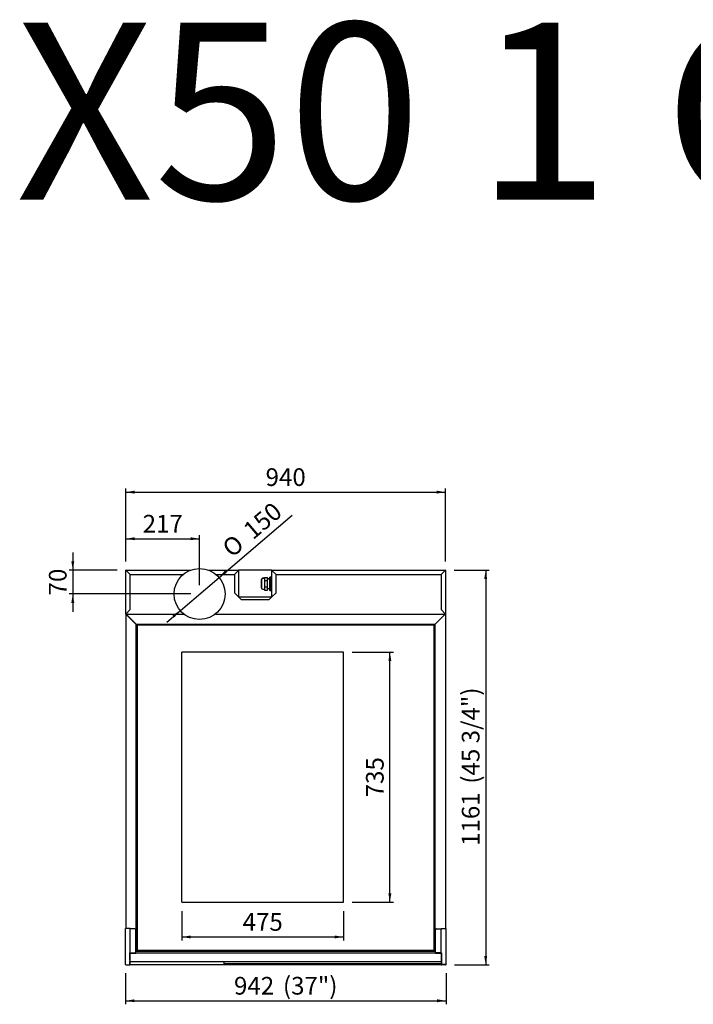
# Model space of a CAD drawing. Units: millimetres. Extents: x -7566 to -286, y -4549 to -1423.
# Drawn here: x -7566 to -5586, y -4319 to -1423 of the extents above; entities that cross this region are included whole.
import ezdxf
from ezdxf.enums import TextEntityAlignment as Align
from ezdxf.lldxf.tags import DXFTag

# ---------------------------------------------------------------- set-up
doc = ezdxf.new("R2010")
doc.units = ezdxf.units.MM
doc.layers.add('DV1_0', color=7, linetype='Continuous')
doc.styles.add('SEACAD_Arial', font='txt')
doc.styles.add('SEACAD_ArialB', font='arialbd.ttf')
doc.styles.add('SEACAD_Solid_Edge_ANSI1_SymbolsB', font='semeca1.ttf')
tags = doc.linetypes.add('HIDDEN2', pattern=[4.7625, 3.175, -1.5875]).pattern_tags.tags
tags[6:7] = [DXFTag(74, 4), DXFTag(75, 0), DXFTag(340, '0'), DXFTag(46, 0.0), DXFTag(50, 0.0), DXFTag(44, 0.0), DXFTag(45, 0.0)]
tags[4:5] = [DXFTag(74, 4), DXFTag(75, 0), DXFTag(340, '0'), DXFTag(46, 0.0), DXFTag(50, 0.0), DXFTag(44, 0.0), DXFTag(45, 0.0)]
doc.dimstyles.new('QuoteMoretti', dxfattribs={"dimtxt": 52, "dimasz": 26, "dimexe": 10.4, "dimexo": 26, "dimgap": 18.2, "dimtad": 1, "dimdec": 1, "dimtxsty": 'SEACAD_Arial', "dimblk1": '_SE_FILLED', "dimblk2": '_SE_FILLED', "dimsah": 1, "dimcen": 26, "dimadec": 0, "dimazin": 0, "dimtfac": 0.8, "dimtdec": 3, "dimtmove": 0, "dimatfit": 3, "dimfxl": 1, "dimarcsym": 0})

# ---------------------------------------------------------------- blocks, each defined once
blk = doc.blocks.new('SE')
at = {"layer": 'DV1_0', "color": 7, "linetype": 'Continuous'}
for p, q in [((-7254.4, -3170.1), (-7254.4, -3042.9)), ((-7254.4, -3042.9), (-7254.3, -3042.9)), ((-7254.4, -3043.2), (-7254.4, -3043.1)), ((-7254.4, -3043.1), (-7254.4, -3043.1)), ((-7254.4, -3170.3), (-7254.4, -3043.2)), ((-7254.4, -3043.2), (-7254.1, -3043.2)), ((-7253.5, -3043.2), (-7254.1, -3043.2)), ((-7253.6, -3042.1), (-7063.5, -3042.1)), ((-7253.6, -3042.3), (-7253.6, -3042.1)), ((-7253.6, -3042.3), (-7253.6, -3042.3)), ((-7253.5, -3042.3), (-7253.5, -3042.3)), ((-7253.5, -3042.6), (-7253.5, -3042.3)), ((-7253.5, -3043.1), (-7253.5, -3042.6)), ((-7253.5, -3043.2), (-7253.5, -3043.1)), ((-7252.3, -3044.4), (-7253.5, -3043.2)), ((-7241.6, -3055.2), (-7253.5, -3043.2)), ((-7253.5, -3043.2), (-7253.5, -3043.2)), ((-7253.5, -3043.2), (-7241.5, -3055.1)), ((-7252.3, -3044.4), (-7252.3, -3044.3)), ((-7252.3, -3044.3), (-7252.3, -3044.3)), ((-7241.6, -3158.3), (-7241.6, -3055.2)), ((-7241.5, -3055.1), (-7085.8, -3055.1)), ((-7011.2, -3042.1), (-6923.2, -3042.1)), ((-6988.9, -3055.1), (-6935.1, -3055.1)), ((-6935.1, -3055.1), (-6923.2, -3043.2)), ((-6923.1, -3043.2), (-6935.1, -3055.2)), ((-6935.1, -3055.2), (-6935.1, -3109.1)), ((-6924.4, -3044.3), (-6924.3, -3044.3)), ((-6923.1, -3043.2), (-6924.3, -3044.4)), ((-6924.3, -3044.3), (-6924.3, -3044.4)), ((-6923.2, -3042.1), (-6923.2, -3042.3)), ((-6923.1, -3043.1), (-6923.2, -3043.2)), ((-6923.1, -3042.3), (-6923.1, -3042.3)), ((-6923.1, -3042.3), (-6923.1, -3042.6)), ((-6923.1, -3043.1), (-6923.1, -3042.6)), ((-6923.1, -3043.2), (-6923.1, -3043.2)), ((-6923.1, -3043.2), (-6922.6, -3043.2)), ((-6922.6, -3043.2), (-6922.3, -3043.2)), ((-6922.4, -3042.9), (-6922.3, -3042.9)), ((-6922.3, -3042.9), (-6922.3, -3043)), ((-6922.3, -3043.1), (-6922.3, -3043.2)), ((-6922.3, -3043.1), (-6922.3, -3043.1)), ((-6922.3, -3121.1), (-6922.3, -3043.2)), ((-6846.2, -3066.1), (-6851.4, -3066.1)), ((-6846.2, -3066.3), (-6851.4, -3066.3)), ((-6846.2, -3063.6), (-6837.4, -3063.6)), ((-6846.2, -3063.6), (-6846.2, -3066.3)), ((-6846.2, -3063.9), (-6837.4, -3063.9)), ((-6846.2, -3063.9), (-6846.2, -3068.5)), ((-6846.2, -3068.5), (-6846.2, -3073.1)), ((-6837.4, -3063.9), (-6837.4, -3063.6)), ((-6837.4, -3073.1), (-6837.4, -3063.9)), ((-6831.4, -3068.1), (-6837.4, -3068.1)), ((-6831.4, -3068.3), (-6837.4, -3068.3)), ((-6831.4, -3063.6), (-6830.6, -3063.6)), ((-6831.4, -3063.6), (-6831.4, -3068.3)), ((-6831.4, -3063.9), (-6830.6, -3063.9)), ((-6831.4, -3063.9), (-6831.4, -3073.1)), ((-6830.6, -3063.9), (-6830.6, -3062.6)), ((-6825.4, -3062.6), (-6830.6, -3062.6)), ((-6830.6, -3101.8), (-6830.6, -3062.8)), ((-6825.4, -3062.8), (-6830.6, -3062.8)), ((-6825.4, -3062.7), (-6829.1, -3062.7)), ((-6829.1, -3062.7), (-6829.1, -3062.8)), ((-6825.4, -3062.9), (-6829.1, -3062.9)), ((-6829.1, -3062.9), (-6829.1, -3071)), ((-6825.4, -3042.9), (-6825.3, -3042.9)), ((-6825.4, -3043), (-6825.4, -3042.9)), ((-6825.4, -3121.1), (-6825.4, -3043.2)), ((-6825.4, -3043.2), (-6825.2, -3043.2)), ((-6824.6, -3043.2), (-6825.2, -3043.2)), ((-6824.6, -3042.1), (-6794.6, -3042.1)), ((-6824.6, -3042.3), (-6315.2, -3042.3)), ((-6824.6, -3042.6), (-6824.6, -3042.3)), ((-6824.6, -3043.1), (-6824.6, -3042.6)), ((-6824.5, -3043.2), (-6824.6, -3043.1)), ((-6812.6, -3055.2), (-6824.6, -3043.2)), ((-6824.6, -3043.2), (-6824.6, -3043.2)), ((-6824.5, -3042.3), (-6794.6, -3042.3)), ((-6824.5, -3043.2), (-6812.6, -3055.1)), ((-6823.4, -3044.3), (-6823.3, -3044.3)), ((-6823.4, -3044.4), (-6823.4, -3044.3)), ((-6812.6, -3055.1), (-6327.2, -3055.1)), ((-6812.6, -3109.1), (-6812.6, -3055.2)), ((-6791.6, -3042.1), (-6790.4, -3042.1)), ((-6791.6, -3042.3), (-6790.4, -3042.3)), ((-6790.4, -3042.1), (-6334.4, -3042.1)), ((-6790.4, -3042.3), (-6790.4, -3042.1)), ((-6790.4, -3042.3), (-6334.4, -3042.3)), ((-6790.4, -3042.3), (-6790.4, -3042.3)), ((-6330.4, -3042.3), (-6315.2, -3042.3)), ((-6327.2, -3055.1), (-6315.3, -3043.2)), ((-6315.2, -3043.2), (-6327.1, -3055.2)), ((-6327.1, -3055.2), (-6327.1, -3158.3)), ((-6323.1, -3042.1), (-6315.2, -3042.1)), ((-6316.4, -3044.3), (-6316.4, -3044.4)), ((-6316.4, -3044.3), (-6316.4, -3044.3)), ((-6315.2, -3043.1), (-6315.3, -3043.2)), ((-6315.2, -3042.3), (-6315.2, -3042.6)), ((-6315.2, -3043.1), (-6315.2, -3042.6)), ((-6315.2, -3043.2), (-6315.2, -3043.2)), ((-6315.2, -3043.2), (-6314.6, -3043.2)), ((-6314.6, -3043.2), (-6314.4, -3043.2)), ((-6314.4, -3042.9), (-6314.4, -3043)), ((-6314.4, -3042.9), (-6314.4, -3042.9)), ((-6314.4, -3043.1), (-6314.4, -3043.2)), ((-6314.4, -3043.1), (-6314.4, -3043.1)), ((-6314.4, -3043.2), (-6314.4, -3170.3)), ((-6855.4, -3094.1), (-6855.4, -3070.1)), ((-6855.4, -3070.3), (-6855.4, -3094.3)), ((-6846.2, -3073.1), (-6837.4, -3073.1)), ((-6846.2, -3073.1), (-6846.2, -3082.3)), ((-6846.2, -3082.3), (-6846.2, -3091.6)), ((-6846.2, -3091.6), (-6837.4, -3091.6)), ((-6846.2, -3091.6), (-6846.2, -3096.2)), ((-6846.2, -3096.2), (-6846.2, -3100.8)), ((-6837.4, -3091.6), (-6837.4, -3073.1)), ((-6837.4, -3100.8), (-6837.4, -3091.6)), ((-6837.4, -3096.3), (-6831.4, -3096.3)), ((-6831.4, -3073.1), (-6830.6, -3073.1)), ((-6831.4, -3073.1), (-6831.4, -3091.6)), ((-6831.4, -3091.6), (-6830.6, -3091.6)), ((-6831.4, -3091.6), (-6831.4, -3100.8)), ((-6831.4, -3096.3), (-6831.4, -3100.6)), ((-6825.4, -3071), (-6829.1, -3071)), ((-6825.4, -3074.3), (-6829.1, -3074.3)), ((-6829.1, -3074.3), (-6829.1, -3090.4)), ((-6825.4, -3090.4), (-6829.1, -3090.4)), ((-6825.4, -3093.7), (-6829.1, -3093.7)), ((-6829.1, -3093.7), (-6829.1, -3101.8)), ((-6935.1, -3109.1), (-6915.3, -3128.9)), ((-6825.4, -3121.2), (-6922.3, -3121.2)), ((-6867, -3120.9), (-6828.2, -3120.9)), ((-6851.4, -3098.3), (-6846.2, -3098.3)), ((-6846.2, -3098.3), (-6846.2, -3100.6)), ((-6846.2, -3100.6), (-6846.2, -3100.6)), ((-6846.2, -3100.8), (-6837.4, -3100.8)), ((-6832.4, -3128.9), (-6825.5, -3122)), ((-6831.4, -3100.6), (-6831.4, -3100.6)), ((-6831.4, -3100.8), (-6830.6, -3100.8)), ((-6830.6, -3101.6), (-6830.6, -3100.8)), ((-6830.6, -3101.6), (-6830.6, -3101.6)), ((-6830.6, -3101.8), (-6825.4, -3101.8)), ((-6825.4, -3101.8), (-6829.1, -3101.8)), ((-6828.2, -3120.9), (-6828.2, -3121.2)), ((-6824.6, -3121.1), (-6812.6, -3109.1)), ((-6915.3, -3128.9), (-6832.4, -3128.9)), ((-7254.5, -3171.7), (-7254.4, -3171.7)), ((-7254.4, -3170.1), (-7254.4, -3170.1)), ((-7254.1, -3170.3), (-7254.4, -3170.3)), ((-7254.4, -3171.5), (-7254.4, -3170.9)), ((-7254.4, -3170.9), (-7254.2, -3170.9)), ((-7254.4, -3171.2), (-7224.6, -3201)), ((-7254.4, -3171.2), (-7083.9, -3171.2)), ((-7254.4, -3171.9), (-7254.4, -4096.2)), ((-7254.1, -3171.9), (-7254.4, -3171.9)), ((-7254.4, -3172), (-7254.4, -3172)), ((-7253.5, -3170.3), (-7254.1, -3170.3)), ((-7253.5, -3170.4), (-7254.1, -3170.9)), ((-7253.5, -3171.9), (-7254.1, -3171.9)), ((-7253.5, -3170.3), (-7241.6, -3158.3)), ((-7252.3, -3170.3), (-7253.5, -3170.3)), ((-7253.5, -3170.3), (-7253.5, -3170.3)), ((-7253.5, -3170.4), (-7253.5, -3171.1)), ((-7252.3, -3170.4), (-7253.5, -3170.4)), ((-7253.5, -3170.4), (-7253.5, -3170.4)), ((-7253.5, -3171.1), (-7253.5, -3171.4)), ((-7253.5, -3171.9), (-7253.5, -3171.4)), ((-7253.5, -3172), (-7253.5, -3171.9)), ((-7225.1, -3200.3), (-7253.5, -3171.9)), ((-7253.5, -3171.9), (-7253.5, -3171.9)), ((-7253.4, -3172), (-7253.5, -3172)), ((-7252.3, -3170.3), (-7252.3, -3169.1)), ((-7252.3, -3170.3), (-7252.3, -3170.3)), ((-7252.3, -3170.9), (-7252.3, -3170.3)), ((-6990.8, -3171.2), (-6316.5, -3171.2)), ((-6315.2, -3172), (-6344.4, -3201.2)), ((-6344.3, -3201), (-6315.3, -3171.9)), ((-6327.1, -3158.3), (-6315.2, -3170.3)), ((-6316.4, -3169.1), (-6316.4, -3170.3)), ((-6316.4, -3170.3), (-6316.4, -3170.3)), ((-6316.4, -3170.3), (-6316.4, -3170.9)), ((-6315.2, -3170.3), (-6316.4, -3170.3)), ((-6315.2, -3170.4), (-6316.4, -3170.4)), ((-6315.2, -3171.9), (-6315.3, -3171.9)), ((-6315.2, -3172), (-6315.3, -3172)), ((-6315.3, -3172), (-6315.2, -3172)), ((-6315.2, -3170.3), (-6314.6, -3170.3)), ((-6315.2, -3170.3), (-6315.2, -3170.3)), ((-6315.2, -3170.4), (-6315.2, -3171.1)), ((-6315.2, -3170.4), (-6315.2, -3170.4)), ((-6315.2, -3170.4), (-6314.6, -3170.9)), ((-6315.2, -3171.1), (-6315.2, -3171.4)), ((-6315.2, -3171.9), (-6315.2, -3171.4)), ((-6315.2, -3172), (-6315.2, -3171.9)), ((-6315.2, -3171.9), (-6314.6, -3171.9)), ((-6315.2, -3172), (-6315.2, -3172)), ((-6314.4, -3170.3), (-6314.6, -3170.3)), ((-6314.6, -3170.9), (-6314.4, -3170.9)), ((-6314.6, -3171.9), (-6314.4, -3171.9)), ((-6314.4, -3170.9), (-6314.4, -3171.5)), ((-6314.4, -3171.7), (-6314.4, -3171.8)), ((-6314.4, -3171.7), (-6314.4, -3171.7)), ((-6314.4, -3171.9), (-6314.4, -4096.2)), ((-7232.4, -3193), (-7232.4, -3193.1)), ((-7231, -3194.6), (-7231, -3194.4)), ((-7230.9, -3194.6), (-7230.9, -3194.5)), ((-7229.4, -3196.1), (-7229.4, -3196)), ((-7225.2, -3200.4), (-7225.2, -3201.4)), ((-7225.1, -3200.5), (-7225.2, -3200.4)), ((-7224.3, -3201.4), (-7225.2, -3201.4)), ((-7225.1, -3200.3), (-7225.1, -3201.1)), ((-7224.6, -3201), (-6344.3, -3201)), ((-7224.1, -3201.5), (-7224.4, -3201.1)), ((-7224.3, -4159.2), (-7224.3, -3201.4)), ((-7224.3, -3201.5), (-7224.3, -3201.5)), ((-7221.4, -3205), (-7221.4, -4158.4)), ((-7220.6, -3205), (-7221.4, -3205)), ((-6347.4, -3204.1), (-7220.6, -3204.1)), ((-7220.6, -3204.1), (-7220.6, -3205)), ((-6347.4, -4159.2), (-6347.4, -3204.1)), ((-6344.4, -4159.2), (-6344.4, -3201.2)), ((-6339.4, -3196), (-6339.4, -3196.2)), ((-6336.4, -3193.2), (-6336.4, -3193.1)), ((-6336.4, -3193.2), (-6336.4, -3193.1)), ((-7241.3, -4096.2), (-7255.5, -4096.2)), ((-7255.1, -4201.7), (-7255.1, -4096.2)), ((-7241.3, -4167.7), (-7241.3, -4096.2)), ((-7228.3, -4097.2), (-7241.3, -4097.2)), ((-7225.3, -4167.7), (-7225.3, -4100.2)), ((-6343.4, -4162.2), (-6343.4, -4100.2)), ((-6340.4, -4097.2), (-6327.4, -4097.2)), ((-6327.4, -4167.7), (-6327.4, -4096.2)), ((-6327.4, -4096.2), (-6312.4, -4096.2)), ((-6312.8, -4201.7), (-6312.8, -4096.2)), ((-7242.4, -4167.7), (-7242.5, -4167.7)), ((-7242.5, -4167.7), (-7242.5, -4201.7)), ((-7242.5, -4167.7), (-7242.4, -4167.7)), ((-7242.4, -4167.7), (-7242.4, -4167.7)), ((-7242.4, -4167.7), (-7241.3, -4167.7)), ((-7242.4, -4167.7), (-7242.4, -4167.7)), ((-7242.4, -4188.7), (-7242.4, -4167.7)), ((-7242.4, -4168.7), (-7242.4, -4192.7)), ((-6326.4, -4168.7), (-7242.4, -4168.7)), ((-7242.4, -4168.7), (-7225.4, -4168.7)), ((-7241.3, -4167.7), (-7241.3, -4167.7)), ((-7241.3, -4167.7), (-7225.3, -4167.7)), ((-7241.3, -4168.7), (-7241.3, -4167.7)), ((-7241.3, -4167.7), (-7241.3, -4167.7)), ((-7241.3, -4168.7), (-7225.3, -4168.7)), ((-6343.4, -4163.2), (-7225.4, -4163.2)), ((-7225.4, -4168.7), (-7225.4, -4168.7)), ((-7225.3, -4168.7), (-7225.3, -4167.7)), ((-7225.3, -4167.7), (-7225.3, -4167.7)), ((-7225.3, -4167.7), (-6343.4, -4167.7)), ((-7110.2, -4162.2), (-7225.1, -4162.2)), ((-7224.3, -4159.2), (-6344.4, -4159.2)), ((-6591.1, -4162.3), (-7107.5, -4162.3)), ((-6588.5, -4162.2), (-6343.4, -4162.2)), ((-6343.4, -4167.7), (-6343.4, -4163.2)), ((-6327.4, -4167.7), (-6343.4, -4167.7)), ((-6343.4, -4168.7), (-6343.4, -4167.7)), ((-6343.4, -4167.7), (-6343.4, -4167.7)), ((-6343.4, -4168.7), (-6326.4, -4168.7)), ((-6327.4, -4168.7), (-6343.4, -4168.7)), ((-6343.4, -4168.7), (-6343.4, -4168.7)), ((-6326.4, -4167.7), (-6327.4, -4167.7)), ((-6327.4, -4167.7), (-6327.4, -4167.7)), ((-6327.4, -4168.7), (-6327.4, -4167.7)), ((-6327.4, -4167.7), (-6327.4, -4167.7)), ((-6326.4, -4167.7), (-6326.3, -4167.7)), ((-6326.4, -4167.7), (-6326.4, -4167.7)), ((-6326.4, -4167.7), (-6326.4, -4167.7)), ((-6326.4, -4188.7), (-6326.4, -4167.7)), ((-6326.3, -4167.7), (-6326.4, -4167.7)), ((-6326.4, -4192.7), (-6326.4, -4168.7)), ((-6326.3, -4167.7), (-6326.3, -4201.7)), ((-7242.4, -4188.7), (-7242.5, -4188.7)), ((-7242.4, -4193.7), (-7242.4, -4192.7)), ((-7242.4, -4192.7), (-7242.4, -4192.7)), ((-7242.4, -4193.7), (-7242.4, -4192.7)), ((-7242.4, -4193.7), (-7242.4, -4193.7)), ((-6326.4, -4193.7), (-7242.4, -4193.7)), ((-7242.3, -4201.7), (-7242.3, -4193.7)), ((-6964.7, -4201.7), (-6964.7, -4193.7)), ((-6326.4, -4188.7), (-6326.3, -4188.7)), ((-6326.4, -4192.7), (-6326.4, -4192.7)), ((-6326.4, -4193.7), (-6326.4, -4192.7)), ((-6326.4, -4192.7), (-6326.4, -4193.7)), ((-6326.4, -4193.7), (-6326.4, -4193.7)), ((-6326.4, -4201.7), (-6326.4, -4193.7)), ((-7254.4, -4202.7), (-7243.4, -4202.7)), ((-7242.5, -4201.7), (-6327.4, -4201.7)), ((-6964.7, -4198.7), (-6327.4, -4198.7)), ((-6963.7, -4201.7), (-6964.7, -4201.7)), ((-6327.4, -4198.7), (-6326.4, -4198.7)), ((-6326.4, -4201.7), (-6327.4, -4201.7)), ((-6326.3, -4201.7), (-6313.4, -4201.7)), ((-6313.4, -4201.7), (-6325.4, -4201.7)), ((-6313.4, -4202.7), (-6325.4, -4202.7)), ((-6312.8, -4201.7), (-6313.8, -4201.7))]:
    blk.add_line(p, q, dxfattribs=at)
at = {"layer": 'DV1_0', "color": 7, "linetype": 'HIDDEN2'}
for p, q in [((-6824.6, -3042.1), (-6923.2, -3042.1)), ((-6614.5, -3283.7), (-7089.5, -3283.7)), ((-7089.5, -4018.7), (-7089.5, -3283.7)), ((-6614.5, -4018.7), (-6614.5, -3283.7)), ((-7089.5, -4018.7), (-6614.5, -4018.7))]:
    blk.add_line(p, q, dxfattribs=at)
at = {"layer": 'DV1_0', "color": 7, "linetype": 'Continuous'}
blk.add_circle((-7037.4, -3112.3), 75, dxfattribs=at)
for centre, radius, start, end in [((-7253.6, -3042.9), 0.82, 90, 180), ((-7253.5, -3043.1), 0.82, 90, 180), ((-7253.5, -3043.2), 0.82, 90, 180), ((-7252.1, -3030.7), 12.6, 260.9593, 263.6127), ((-7253.5, -3043.2), 0.02, 90, 180), ((-7266, -3044.6), 12.6, 6.3872, 9.0407), ((-6923.2, -3042.9), 0.82, 0, 90), ((-6910.7, -3044.6), 12.6, 170.9593, 173.6127), ((-6923.1, -3043.1), 0.82, 0, 90), ((-6923.1, -3043.2), 0.82, 0, 90), ((-6923.1, -3043.2), 0.02, 0, 90), ((-6924.5, -3030.7), 12.6, 276.3872, 279.0407), ((-6851.4, -3070.1), 4, 90, 180), ((-6851.4, -3070.3), 4, 90, 180), ((-6824.6, -3042.9), 0.82, 90, 180), ((-6824.6, -3043.2), 0.82, 90, 180), ((-6823.2, -3030.7), 12.6, 260.9593, 263.6127), ((-6824.5, -3043.1), 0.82, 90, 118.1277), ((-6837.1, -3044.6), 12.6, 6.3872, 9.0407), ((-6824.6, -3043.2), 0.02, 90, 180), ((-6302.7, -3044.6), 12.6, 170.9593, 173.6127), ((-6315.2, -3042.9), 0.82, 0, 90), ((-6315.2, -3043.1), 0.82, 0, 90), ((-6315.2, -3043.2), 0.82, 0, 90), ((-6315.2, -3043.2), 0.02, 0, 90), ((-6316.6, -3030.7), 12.6, 276.3872, 279.0407), ((-6851.4, -3094.1), 4, 180, 186.0359), ((-6851.4, -3094.3), 4, 180, 270), ((-6828.2, -3121.7), 0.82, 42.4056, 90), ((-7253.6, -3171.7), 0.82, 118.3271, 180), ((-7253.6, -3170.1), 0.82, 180, 192.4314), ((-7253.5, -3170.3), 0.82, 180, 225), ((-7253.6, -3170.9), 0.82, 150.5975, 180), ((-7253.5, -3171.9), 0.82, 90, 180), ((-7253.6, -3172), 0.82, 99.2987, 180), ((-7252.1, -3182.8), 12.6, 96.3872, 99.0407), ((-7253.5, -3170.3), 0.824, 225.1282, 269.8718), ((-7252.1, -3159.4), 12.7, 260.966, 263.606), ((-7253.5, -3170.3), 0.02, 180, 225), ((-7253.5, -3171.9), 0.02, 90, 180), ((-7266.1, -3173.4), 12.7, 6.394, 9.034), ((-6302.7, -3173.3), 12.6, 170.9593, 173.6127), ((-6315.2, -3170.3), 0.02, 315, 0), ((-6316.6, -3182.8), 12.6, 80.9593, 83.6127), ((-6315.2, -3170.3), 0.824, 270.1282, 314.8718), ((-6315.2, -3171.9), 0.82, 0, 90), ((-6316.6, -3159.5), 12.6, 276.3872, 279.0407), ((-6315.2, -3171.9), 0.02, 0, 90), ((-6315.2, -3171.7), 0.82, 0, 56.8185), ((-6315.2, -3170.3), 0.82, 315, 0), ((-6315.2, -3170.9), 0.82, 0, 13.7662), ((-7228.3, -4100.2), 3, 0, 90), ((-6340.4, -4100.2), 3, 90, 180), ((-7254, -4201.7), 1.02, 180, 270), ((-7243.4, -4201.7), 1.02, 270, 0), ((-6325.4, -4201.7), 1.02, 180, 270), ((-6325.4, -4201.7), 0.02, 180, 270), ((-6313.8, -4201.7), 1.02, 270, 0), ((-6313.8, -4201.7), 0.02, 270, 0)]:
    blk.add_arc(centre, radius, start, end, dxfattribs=at)
for points in [[(-7252.2, -3171.2), (-7252.3, -3171.2), (-7252.3, -3171.1), (-7252.3, -3170.9)], [(-6316.4, -3170.9), (-6316.4, -3171.1), (-6316.4, -3171.2), (-6316.5, -3171.2)]]:
    blk.add_open_spline(points, degree=3, dxfattribs=at)
blk = doc.blocks.new('DMBLK244')
at = {"linetype": 'Continuous'}
for points in [[(-7063.5, -4125.2), (-7063.5, -4116.5), (-7089.5, -4120.9)], [(-6640.5, -4125.2), (-6614.5, -4120.9), (-6640.5, -4116.5)]]:
    blk.add_hatch(color=7, dxfattribs=at).paths.add_polyline_path(points)
at = {"color": 7, "linetype": 'Continuous'}
for p, q in [((-7089.5, -4044.7), (-7089.5, -4131.3)), ((-6614.5, -4044.7), (-6614.5, -4131.3)), ((-7089.5, -4120.9), (-6614.5, -4120.9))]:
    blk.add_line(p, q, dxfattribs=at)
at = {"color": 7, "linetype": 'Continuous', "style": 'SEACAD_ArialB'}
blk.add_text('475', height=52, dxfattribs=at).set_placement((-6910.9, -4050.7), align=Align.TOP_LEFT)
blk = doc.blocks.new('_SE_FILLED')
at = {"color": 0}
blk.add_line((0, 0), (-1, 0), dxfattribs=at)
blk.add_solid([(0, 0), (-1, -0.1665), (-1, 0.1665), (0, 0)], dxfattribs=at)
blk = doc.blocks.new('DMBLK245')
at = {"linetype": 'Continuous'}
for points in [[(-6473.5, -3309.7), (-6477.9, -3283.7), (-6482.2, -3309.7)], [(-6473.5, -3992.7), (-6482.2, -3992.7), (-6477.9, -4018.7)]]:
    blk.add_hatch(color=7, dxfattribs=at).paths.add_polyline_path(points)
at = {"color": 7, "linetype": 'Continuous'}
for p, q in [((-6588.5, -3283.7), (-6467.5, -3283.7)), ((-6477.9, -4018.7), (-6477.9, -3283.7)), ((-6588.5, -4018.7), (-6467.5, -4018.7))]:
    blk.add_line(p, q, dxfattribs=at)
at = {"color": 7, "linetype": 'Continuous', "style": 'SEACAD_ArialB'}
blk.add_text('735', height=52, rotation=90, dxfattribs=at).set_placement((-6548.1, -3710.2), align=Align.TOP_LEFT)
blk = doc.blocks.new('DMBLK246')
at = {"linetype": 'Continuous'}
for points in [[(-7229.1, -4312.8), (-7229.1, -4304.2), (-7255.1, -4308.5)], [(-6338.8, -4312.8), (-6312.8, -4308.5), (-6338.8, -4304.2)]]:
    blk.add_hatch(color=7, dxfattribs=at).paths.add_polyline_path(points)
at = {"color": 7, "linetype": 'Continuous'}
for p, q in [((-7255.1, -4227.7), (-7255.1, -4318.9)), ((-6312.8, -4227.7), (-6312.8, -4318.9)), ((-7255.1, -4308.5), (-6312.8, -4308.5))]:
    blk.add_line(p, q, dxfattribs=at)
at = {"color": 7, "linetype": 'Continuous', "style": 'SEACAD_ArialB'}
for s, p in [('942', (-6936.2, -4238.3)), ('(37")', (-6792.3, -4238.3))]:
    blk.add_text(s, height=52, dxfattribs=at).set_placement(p, align=Align.TOP_LEFT)
blk = doc.blocks.new('DMBLK247')
at = {"linetype": 'Continuous'}
for points in [[(-6191.8, -3068.1), (-6196.1, -3042.1), (-6200.4, -3068.1)], [(-6191.8, -4176.7), (-6200.4, -4176.7), (-6196.1, -4202.7)]]:
    blk.add_hatch(color=7, dxfattribs=at).paths.add_polyline_path(points)
at = {"color": 7, "linetype": 'Continuous'}
for p, q in [((-6289.2, -3042.1), (-6185.7, -3042.1)), ((-6196.1, -3042.1), (-6196.1, -4202.7)), ((-6287.4, -4202.7), (-6185.7, -4202.7))]:
    blk.add_line(p, q, dxfattribs=at)
at = {"color": 7, "linetype": 'Continuous', "style": 'SEACAD_ArialB'}
for s, p in [('(45 3/4")', (-6266.3, -3670.1)), ('1161', (-6266.3, -3853.2))]:
    blk.add_text(s, height=52, rotation=90, dxfattribs=at).set_placement(p, align=Align.TOP_LEFT)
blk = doc.blocks.new('DMBLK248')
at = {"linetype": 'Continuous'}
for points in [[(-7228.4, -2808.5), (-7254.4, -2812.8), (-7228.4, -2817.2)], [(-6340.4, -2808.5), (-6340.4, -2817.2), (-6314.4, -2812.8)]]:
    blk.add_hatch(color=7, dxfattribs=at).paths.add_polyline_path(points)
at = {"color": 7, "linetype": 'Continuous'}
for p, q in [((-7254.4, -3017.2), (-7254.4, -2802.4)), ((-6314.4, -3017.2), (-6314.4, -2802.4)), ((-7254.4, -2812.8), (-6314.4, -2812.8))]:
    blk.add_line(p, q, dxfattribs=at)
at = {"color": 7, "linetype": 'Continuous', "style": 'SEACAD_ArialB'}
blk.add_text('940', height=52, dxfattribs=at).set_placement((-6843.3, -2742.6), align=Align.TOP_LEFT)
blk = doc.blocks.new('DMBLK249')
at = {"linetype": 'Continuous'}
for points in [[(-7228.4, -2945.5), (-7254.4, -2949.8), (-7228.4, -2954.2)], [(-7063.4, -2945.5), (-7063.4, -2954.2), (-7037.4, -2949.8)]]:
    blk.add_hatch(color=7, dxfattribs=at).paths.add_polyline_path(points)
at = {"color": 7, "linetype": 'Continuous'}
for p, q in [((-7254.4, -3017.2), (-7254.4, -2939.4)), ((-7254.4, -2949.8), (-7037.4, -2949.8)), ((-7037.4, -3086.3), (-7037.4, -2939.4))]:
    blk.add_line(p, q, dxfattribs=at)
at = {"color": 7, "linetype": 'Continuous', "style": 'SEACAD_ArialB'}
blk.add_text('217', height=52, dxfattribs=at).set_placement((-7204.8, -2879.6), align=Align.TOP_LEFT)
blk = doc.blocks.new('DMBLK250')
at = {"linetype": 'Continuous'}
for points in [[(-7414.6, -3016.1), (-7410.3, -3042.1), (-7405.9, -3016.1)], [(-7414.6, -3138.3), (-7405.9, -3138.3), (-7410.3, -3112.3)]]:
    blk.add_hatch(color=7, dxfattribs=at).paths.add_polyline_path(points)
at = {"color": 7, "linetype": 'Continuous'}
for p, q in [((-7410.3, -2990.1), (-7410.3, -3164.3)), ((-7279.6, -3042.1), (-7420.7, -3042.1)), ((-7063.4, -3112.3), (-7420.7, -3112.3))]:
    blk.add_line(p, q, dxfattribs=at)
at = {"color": 7, "linetype": 'Continuous', "style": 'SEACAD_ArialB'}
blk.add_text('70', height=52, rotation=90, dxfattribs=at).set_placement((-7480.5, -3116.5), align=Align.TOP_LEFT)
blk = doc.blocks.new('DMBLK251')
at = {"linetype": 'Continuous'}
for points in [[(-6963.3, -3043.6), (-6980.3, -3063.7), (-6957.6, -3050.2)], [(-7117.1, -3174.5), (-7111.4, -3181.1), (-7094.5, -3161)]]:
    blk.add_hatch(color=7, dxfattribs=at).paths.add_polyline_path(points)
at = {"color": 7, "linetype": 'Continuous'}
for p, q in [((-6980.3, -3063.7), (-6765.1, -2880.5)), ((-7134, -3194.7), (-6980.3, -3063.7))]:
    blk.add_line(p, q, dxfattribs=at)
for s, style, p in [('150', 'SEACAD_ArialB', (-6914.2, -2915.3)), ('O', 'SEACAD_Solid_Edge_ANSI1_SymbolsB', (-6975.9, -2967.8))]:
    blk.add_text(s, height=52, rotation=40.4157, dxfattribs=dict(at, style=style)).set_placement(p, align=Align.TOP_LEFT)

msp = doc.modelspace()

# ---------------------------------------------------------------- block references
msp.add_blockref('SE', (0, 0))

# ---------------------------------------------------------------- texts
at = {"insert": (-7578.45, -1432.68), "char_height": 520, "width": 8250.8282, "attachment_point": 1}
msp.add_mtext('{\\fArial|b1||i0||c0|p34;\\C7;\\H520.;\\W1.;X50 1 CHAMBER H16}', dxfattribs=at)

# ---------------------------------------------------------------- dimensions: what is measured, and where the dimension line sits
at = {"color": 7, "linetype": 'Continuous'}
for base, p1, p2, angle, picture, middle in [((-7254.35, -2812.82), (-7254.35, -3043.16), (-6314.35, -3043.16), 0, 'DMBLK248', (-6784.35, -2812.82)), ((-6477.85, -4018.74), (-6614.45, -4018.74), (-6614.45, -3283.74), 90, 'DMBLK245', (-6477.85, -3651.24)), ((-7089.45, -4120.88), (-7089.45, -4018.74), (-6614.45, -4018.74), 0, 'DMBLK244', (-6851.95, -4120.88))]:
    dim = msp.add_linear_dim(base=base, p1=p1, p2=p2, angle=angle, text='\\A1;<>', dimstyle='QuoteMoretti', dxfattribs=at)
    dim.commit()
    dim.dimension.update_dxf_attribs({"geometry": picture, "text_midpoint": middle, "dimtype": 161})
dim = msp.add_diameter_dim_2p(p1=(-7094.46, -3160.97), p2=(-6980.25, -3063.72), text='\\A1;<>', dimstyle='QuoteMoretti', override={"dimtmove": 1, "dimtolj": 1}, dxfattribs=at)
dim.commit()
dim.dimension.update_dxf_attribs({"geometry": 'DMBLK251', "text_midpoint": (-6944.21, -3033.02), "dimtype": 163})
dim = msp.add_linear_dim(base=(-7037.35, -2949.82), p1=(-7254.35, -3043.16), p2=(-7037.35, -3112.34), text='\\A1;<>', dimstyle='QuoteMoretti', dxfattribs=at)
dim.commit()
dim.dimension.update_dxf_attribs({"geometry": 'DMBLK249', "text_midpoint": (-7145.85, -2949.82), "dimtype": 160})
for base, p1, p2, angle, text, picture, middle, dimtype in [((-7410.28, -3112.34), (-7253.55, -3042.06), (-7037.35, -3112.34), 90, '\\A1;<>', 'DMBLK250', (-7410.28, -3077.2), 160), ((-6196.11, -3042.06), (-6315.19, -3042.06), (-6313.39, -4202.72), 270.08914, '\\A1;<> (45 3/4")', 'DMBLK247', (-6196.11, -3622.39), 161), ((-7255.07, -4308.5), (-7255.07, -4201.7), (-6312.77, -4201.7), 0, '\\A1;<> (37")', 'DMBLK246', (-6783.92, -4308.5), 161)]:
    dim = msp.add_linear_dim(base=base, p1=p1, p2=p2, angle=angle, text=text, dimstyle='QuoteMoretti', override={"dimdec": 0}, dxfattribs=at)
    dim.commit()
    dim.dimension.update_dxf_attribs({"geometry": picture, "text_midpoint": middle, "dimtype": dimtype})

doc.saveas('drawing.dxf')
